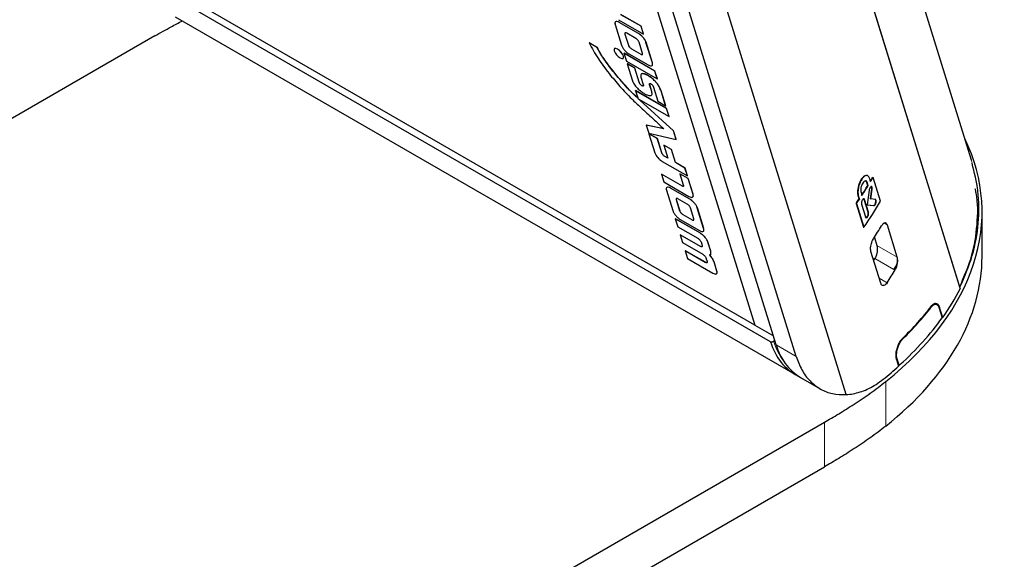
# Model space of a CAD drawing. Units: millimetres. Extents: x 0 to 594, y 0 to 420.
# Drawn here: x 165 to 187, y 54 to 66 of the extents above; entities that cross this region are included whole.
import ezdxf

# ---------------------------------------------------------------- set-up
doc = ezdxf.new("R2010")
doc.units = ezdxf.units.MM

msp = doc.modelspace()

# ---------------------------------------------------------------- linework, layer by layer
at = {"color": 7, "linetype": 'Continuous', "lineweight": 30}
for p, q in [((183.5, 57.944), (161.858, 127.816)), ((181.964, 59.037), (165.894, 110.921)), ((182.401, 58.785), (166.33, 110.67)), ((165.79, 110.138), (181.495, 59.47)), ((181.707, 74.13), (186, 60.27)), ((185.999, 60.307), (181.712, 74.147)), ((186.251, 63.1), (182.888, 73.958)), ((181.836, 59.107), (168.236, 66.958)), ((181.494, 59.473), (168.57, 66.934)), ((168.761, 66.25), (182.369, 58.394)), ((178.992, 66.039), (178.55, 66.294)), ((178.994, 66.04), (178.552, 66.295)), ((178.423, 66.076), (178.562, 65.627)), ((178.495, 66.184), (179.046, 65.866)), ((178.937, 65.878), (178.514, 66.122)), ((178.938, 65.879), (178.515, 66.123)), ((178.992, 66.039), (178.994, 66.04)), ((179.046, 65.866), (178.992, 66.039)), ((179.047, 65.868), (178.994, 66.04)), ((168.315, 65.829), (150.967, 55.814)), ((178.638, 65.868), (178.714, 65.624)), ((178.639, 65.869), (178.715, 65.625)), ((178.881, 65.769), (178.677, 65.887)), ((179.046, 65.866), (179.047, 65.868)), ((177.852, 65.674), (177.853, 65.675)), ((178.033, 65.569), (177.852, 65.674)), ((178.034, 65.57), (177.853, 65.675)), ((178.033, 65.569), (178.034, 65.57)), ((178.409, 65.546), (178.408, 65.545)), ((178.784, 65.542), (178.988, 65.424)), ((178.785, 65.543), (178.989, 65.425)), ((179.026, 65.443), (178.951, 65.688)), ((179.241, 65.235), (179.101, 65.686)), ((179.242, 65.236), (179.103, 65.687)), ((178.602, 65.336), (178.603, 65.337)), ((178.618, 65.446), (178.62, 65.447)), ((179.297, 65.054), (178.618, 65.446)), ((178.618, 65.446), (178.672, 65.274)), ((179.298, 65.055), (178.62, 65.447)), ((178.727, 65.433), (179.15, 65.189)), ((178.672, 65.274), (179.35, 64.882)), ((178.69, 65.213), (178.692, 65.214)), ((178.69, 65.213), (178.805, 64.842)), ((178.857, 65.117), (178.69, 65.213)), ((178.858, 65.118), (178.692, 65.214)), ((178.857, 65.117), (178.858, 65.118)), ((178.952, 64.809), (178.857, 65.117)), ((178.954, 64.81), (178.858, 65.118)), ((178.991, 64.924), (179.042, 64.757)), ((178.997, 64.988), (178.996, 64.987)), ((179.297, 65.054), (179.298, 65.055)), ((179.35, 64.882), (179.297, 65.054)), ((179.352, 64.883), (179.298, 65.055)), ((179.227, 64.603), (179.181, 64.75)), ((179.228, 64.604), (179.183, 64.751)), ((179.269, 64.699), (179.365, 64.39)), ((179.35, 64.882), (179.352, 64.883)), ((178.873, 64.624), (178.874, 64.626)), ((179.552, 64.232), (178.873, 64.624)), ((178.873, 64.624), (178.928, 64.447)), ((179.553, 64.234), (178.874, 64.626)), ((179.223, 64.525), (179.225, 64.527)), ((179.432, 64.618), (179.433, 64.62)), ((179.533, 64.293), (179.432, 64.618)), ((179.534, 64.294), (179.433, 64.62)), ((178.928, 64.447), (179.607, 64.055)), ((179.705, 63.738), (178.964, 64.413)), ((179.706, 63.74), (178.965, 64.414)), ((179.365, 64.39), (179.533, 64.293)), ((179.533, 64.293), (179.534, 64.294)), ((179.552, 64.232), (179.553, 64.234)), ((179.607, 64.055), (179.552, 64.232)), ((179.608, 64.056), (179.553, 64.234)), ((179.607, 64.055), (179.608, 64.056)), ((179.108, 63.864), (179.11, 63.865)), ((179.108, 63.864), (179.162, 63.691)), ((179.497, 63.783), (179.108, 63.864)), ((179.495, 63.785), (179.11, 63.865)), ((179.162, 63.691), (179.762, 63.554)), ((179.166, 63.678), (179.167, 63.679)), ((179.166, 63.678), (179.295, 63.261)), ((179.349, 63.572), (179.166, 63.678)), ((179.351, 63.573), (179.167, 63.679)), ((179.705, 63.738), (179.706, 63.74)), ((179.762, 63.554), (179.705, 63.738)), ((179.763, 63.555), (179.706, 63.74)), ((179.349, 63.572), (179.351, 63.573)), ((179.446, 63.259), (179.349, 63.572)), ((179.447, 63.261), (179.351, 63.573)), ((179.492, 63.427), (179.493, 63.428)), ((179.492, 63.427), (179.581, 63.14)), ((179.659, 63.331), (179.492, 63.427)), ((179.66, 63.332), (179.493, 63.428)), ((179.762, 63.554), (179.763, 63.555)), ((179.581, 63.14), (179.515, 63.178)), ((179.58, 63.143), (179.517, 63.179)), ((179.659, 63.331), (179.66, 63.332)), ((179.747, 63.044), (179.659, 63.331)), ((179.749, 63.045), (179.66, 63.332)), ((179.46, 63.069), (180.011, 62.751)), ((179.747, 63.044), (179.749, 63.045)), ((179.957, 62.923), (179.747, 63.044)), ((179.959, 62.924), (179.749, 63.045)), ((179.441, 62.791), (179.442, 62.792)), ((179.441, 62.791), (179.494, 62.618)), ((179.9, 62.526), (179.441, 62.791)), ((179.901, 62.527), (179.442, 62.792)), ((179.846, 62.796), (179.847, 62.797)), ((180.029, 62.691), (179.846, 62.796)), ((179.846, 62.796), (179.921, 62.554)), ((180.031, 62.692), (179.847, 62.797)), ((179.957, 62.923), (179.959, 62.924)), ((180.011, 62.751), (179.957, 62.923)), ((180.012, 62.752), (179.959, 62.924)), ((180.011, 62.751), (180.012, 62.752)), ((179.494, 62.618), (180.045, 62.3)), ((180.029, 62.691), (180.031, 62.692)), ((180.136, 62.345), (180.029, 62.691)), ((180.137, 62.347), (180.031, 62.692)), ((183.974, 62.542), (183.955, 62.604)), ((183.983, 62.54), (183.964, 62.602)), ((183.983, 62.54), (183.974, 62.542)), ((184.035, 62.627), (184.016, 62.689)), ((184.08, 62.721), (184.089, 62.719)), ((184.251, 62.196), (184.089, 62.719)), ((179.55, 62.437), (179.689, 61.988)), ((180.064, 62.239), (179.641, 62.483)), ((180.065, 62.24), (179.642, 62.485)), ((183.761, 62.3), (183.78, 62.238)), ((183.77, 62.298), (183.789, 62.236)), ((183.826, 62.384), (183.845, 62.322)), ((184.005, 62.438), (183.961, 62.114)), ((184.035, 62.248), (184.062, 62.458)), ((184.044, 62.246), (184.07, 62.456)), ((179.765, 62.229), (179.841, 61.985)), ((179.766, 62.231), (179.842, 61.986)), ((180.008, 62.13), (179.804, 62.248)), ((180.13, 62.288), (180.132, 62.289)), ((183.719, 62.148), (183.881, 61.625)), ((183.719, 62.148), (183.728, 62.145)), ((183.728, 62.145), (183.89, 61.622)), ((183.78, 62.238), (183.789, 62.236)), ((183.838, 62.132), (183.925, 61.852)), ((183.981, 61.954), (183.895, 62.234)), ((183.99, 61.952), (183.903, 62.232)), ((183.953, 62.117), (184.102, 62.101)), ((183.961, 62.114), (184.11, 62.099)), ((184.035, 62.248), (184.044, 62.246)), ((184.139, 62.236), (184.044, 62.246)), ((179.911, 61.903), (180.115, 61.786)), ((179.912, 61.905), (180.116, 61.787)), ((180.153, 61.805), (180.078, 62.049)), ((180.368, 61.597), (180.228, 62.047)), ((180.369, 61.598), (180.23, 62.049)), ((186.484, 60.979), (186.484, 61.959)), ((179.745, 61.808), (179.747, 61.809)), ((179.745, 61.808), (179.799, 61.635)), ((180.296, 61.49), (179.745, 61.808)), ((180.297, 61.491), (179.747, 61.809)), ((179.854, 61.795), (180.277, 61.551)), ((184.622, 60.963), (184.405, 61.665)), ((179.799, 61.635), (180.24, 61.38)), ((179.854, 61.457), (179.855, 61.458)), ((179.854, 61.457), (179.907, 61.285)), ((180.296, 61.202), (179.854, 61.457)), ((180.297, 61.203), (179.855, 61.458)), ((183.881, 61.625), (183.89, 61.622)), ((179.907, 61.285), (180.349, 61.03)), ((180.31, 61.3), (180.334, 61.22)), ((180.523, 61.098), (180.461, 61.298)), ((180.524, 61.099), (180.462, 61.299)), ((184.119, 61.399), (184.174, 61.222)), ((179.963, 61.106), (179.964, 61.107)), ((179.963, 61.106), (180.016, 60.934)), ((180.404, 60.851), (179.963, 61.106)), ((180.406, 60.852), (179.964, 61.107)), ((180.516, 61.018), (180.518, 61.02)), ((184.262, 60.39), (184.044, 61.093)), ((180.016, 60.934), (180.567, 60.616)), ((180.419, 60.948), (180.443, 60.87)), ((180.658, 60.66), (180.596, 60.86)), ((180.659, 60.661), (180.598, 60.861)), ((180.651, 60.602), (180.652, 60.603)), ((185.492, 59.923), (185.454, 59.945)), ((185.544, 59.841), (185.609, 59.633)), ((185.619, 59.637), (185.551, 59.857)), ((185.604, 59.646), (185.619, 59.637)), ((181.495, 59.47), (181.903, 59.234)), ((181.905, 59.118), (181.932, 59.143)), ((184.606, 58.714), (184.652, 58.567)), ((184.653, 58.609), (184.616, 58.728)), ((184.638, 58.611), (184.661, 58.598)), ((182.495, 58.322), (182.931, 58.07)), ((165.674, 47.323), (183.023, 57.338)), ((165.816, 46.425), (183.023, 56.358))]:
    msp.add_line(p, q, dxfattribs=at)
at = {"color": 8, "linetype": 'Continuous', "lineweight": 0}
for p, q in [((178.514, 66.122), (178.515, 66.123)), ((178.638, 65.868), (178.639, 65.869)), ((178.937, 65.878), (178.938, 65.879)), ((178.714, 65.624), (178.715, 65.625)), ((178.784, 65.542), (178.785, 65.543)), ((179.101, 65.686), (179.103, 65.687)), ((178.988, 65.424), (178.989, 65.425)), ((179.241, 65.235), (179.242, 65.236)), ((179.153, 64.949), (179.154, 64.951)), ((178.952, 64.809), (178.954, 64.81)), ((179.181, 64.75), (179.183, 64.751)), ((179.227, 64.603), (179.228, 64.604)), ((178.964, 64.413), (178.965, 64.414)), ((179.446, 63.259), (179.447, 63.261)), ((179.515, 63.178), (179.517, 63.179)), ((186.264, 63.028), (186.245, 63.119)), ((179.9, 62.526), (179.901, 62.527)), ((183.964, 62.602), (183.955, 62.604)), ((179.641, 62.483), (179.642, 62.485)), ((180.136, 62.345), (180.137, 62.347)), ((183.761, 62.3), (183.77, 62.298)), ((184.062, 62.458), (184.07, 62.456)), ((179.765, 62.229), (179.766, 62.231)), ((180.064, 62.239), (180.065, 62.24)), ((183.895, 62.234), (183.903, 62.232)), ((184.102, 62.101), (184.11, 62.099)), ((184.13, 62.238), (184.139, 62.236)), ((179.841, 61.985), (179.842, 61.986)), ((179.911, 61.903), (179.912, 61.905)), ((180.228, 62.047), (180.23, 62.049)), ((183.981, 61.954), (183.99, 61.952)), ((180.115, 61.786), (180.116, 61.787)), ((184.405, 61.665), (184.329, 61.709)), ((180.296, 61.49), (180.297, 61.491)), ((180.368, 61.597), (180.369, 61.598)), ((180.461, 61.298), (180.462, 61.299)), ((184.622, 60.963), (184.174, 61.222)), ((180.296, 61.202), (180.297, 61.203)), ((180.523, 61.098), (180.524, 61.099)), ((180.404, 60.851), (180.406, 60.852)), ((180.596, 60.86), (180.598, 60.861)), ((184.549, 60.692), (184.128, 60.935)), ((180.658, 60.66), (180.659, 60.661)), ((184.549, 60.692), (184.578, 60.685)), ((184.401, 60.404), (184.226, 60.505)), ((185.368, 59.867), (185.358, 59.873)), ((185.551, 59.857), (185.533, 59.868)), ((181.964, 59.037), (182.401, 58.785)), ((184.635, 58.62), (184.653, 58.609)), ((184.37, 57.253), (184.37, 58.233)), ((183.023, 56.358), (183.023, 57.338))]:
    msp.add_line(p, q, dxfattribs=at)
at = {"color": 7, "linetype": 'Continuous', "lineweight": 30, "flags": 128}
for points in [[(178.475, 65.535), (178.439, 65.55), (178.413, 65.548), (178.4, 65.53), (178.404, 65.499), (178.423, 65.458), (178.454, 65.415), (178.493, 65.375), (178.534, 65.346), (178.57, 65.331), (178.597, 65.333), (178.609, 65.351), (178.605, 65.382), (178.587, 65.423), (178.555, 65.466), (178.516, 65.505), (178.475, 65.535)], [(178.603, 65.337), (178.61, 65.352), (178.607, 65.384), (178.588, 65.424), (178.557, 65.467), (178.518, 65.507), (178.477, 65.536), (178.44, 65.551), (178.414, 65.55), (178.409, 65.546)], [(184.105, 60.896), (184.107, 60.9), (184.128, 60.935)]]:
    msp.add_lwpolyline(points, dxfattribs=at)
at = {"color": 7, "linetype": 'Continuous', "lineweight": 30}
for centre, radius, start, end in [((176.474, 67.111), 8.782, 326.9667, 328.6492), ((176.476, 67.114), 8.791, 326.9667, 328.6492), ((176.712, 66.967), 8.504, 329.3276, 330.0465), ((176.714, 66.969), 8.512, 329.3276, 330.0465), ((176.236, 67.267), 9.067, 325.6241, 326.3129), ((176.237, 67.269), 9.075, 325.6241, 326.3129), ((176.637, 66.589), 8.79, 325.597, 330.0188), ((176.759, 66.191), 8.782, 326.7243, 328.8914), ((177.059, 65.223), 8.782, 326.7243, 328.8914), ((183.129, 59.346), 1.205, 194.8827, 238.2158)]:
    msp.add_arc(centre, radius, start, end, dxfattribs=at)
for centre, major_axis, ratio, start_param, end_param in [((175.844, 61.684), (10.638, 0.411), 0.576139, 5.619649, 6.528679), ((184.29, 61.528), (0.075, 0.187), 0.512854, 5.718257, 6.357225), ((175.844, 60.704), (10.638, 0.411), 0.576139, 5.619649, 6.261093), ((184.508, 60.825), (0.075, 0.187), 0.512854, 4.147461, 5.718257), ((175.786, 61.736), (10.638, 0.389), 0.574977, 5.870125, 5.978006), ((175.658, 62.152), (10.638, 0.389), 0.574977, 5.714553, 5.840563), ((175.662, 62.138), (10.638, 0.389), 0.574977, 5.713971, 5.839956), ((175.784, 61.744), (10.638, 0.389), 0.574977, 5.681624, 5.868023), ((183.901, 60.974), (1.549, 2.57), 0.583853, 2.663981, 3.194126), ((175.786, 61.736), (10.638, 0.389), 0.574977, 5.620837, 5.676162)]:
    msp.add_ellipse(centre, major_axis=major_axis, ratio=ratio, start_param=start_param, end_param=end_param, dxfattribs=at)
at = {"color": 8, "linetype": 'Continuous', "lineweight": 0}
msp.add_ellipse((183.936, 60.953), major_axis=(1.524, 2.527), ratio=0.58396, start_param=2.663919, end_param=2.916411, dxfattribs=at)
at = {"color": 7, "linetype": 'Continuous', "lineweight": 30}
for points, knots in [([(168.315, 65.829), (168.432, 65.896), (168.629, 66.008), (168.835, 66.116), (168.918, 66.16)], [0, 0, 0, 0, 0.595694, 1, 1, 1, 1]), ([(178.514, 66.122), (178.496, 66.131), (178.46, 66.147), (178.428, 66.139), (178.415, 66.115), (178.42, 66.089), (178.423, 66.076)], [0, 0, 0, 0, 0.282626, 0.558329, 0.776211, 1, 1, 1, 1]), ([(178.515, 66.123), (178.497, 66.132), (178.461, 66.149), (178.43, 66.14), (178.416, 66.116), (178.422, 66.09), (178.425, 66.077)], [0, 0, 0, 0, 0.2826259, 0.5583291, 0.7762111, 1, 1, 1, 1]), ([(178.677, 65.887), (178.669, 65.891), (178.653, 65.898), (178.64, 65.894), (178.635, 65.884), (178.637, 65.873), (178.638, 65.868)], [0, 0, 0, 0, 0.292221, 0.567693, 0.782333, 1, 1, 1, 1]), ([(178.642, 65.894), (178.64, 65.891), (178.636, 65.885), (178.638, 65.875), (178.639, 65.869)], [0, 0, 0, 0, 0.489551, 1, 1, 1, 1]), ([(178.951, 65.688), (178.947, 65.695), (178.941, 65.711), (178.922, 65.735), (178.901, 65.756), (178.888, 65.764), (178.881, 65.769)], [0, 0, 0, 0, 0.26973, 0.542793, 0.763841, 1, 1, 1, 1]), ([(179.101, 65.686), (179.093, 65.705), (179.078, 65.743), (179.032, 65.801), (178.983, 65.848), (178.952, 65.868), (178.937, 65.878)], [0, 0, 0, 0, 0.282688, 0.557069, 0.774917, 1, 1, 1, 1]), ([(179.103, 65.687), (179.095, 65.706), (179.079, 65.744), (179.033, 65.802), (178.984, 65.849), (178.954, 65.869), (178.938, 65.879)], [0, 0, 0, 0, 0.282688, 0.557069, 0.774917, 1, 1, 1, 1]), ([(177.852, 65.674), (177.915, 65.559), (178.037, 65.339), (178.277, 65.012), (178.527, 64.716), (178.763, 64.465), (178.919, 64.319), (178.984, 64.258)], [0, 0, 0, 0, 0.238878, 0.458002, 0.657106, 0.856515, 1, 1, 1, 1]), ([(178.964, 64.413), (178.844, 64.532), (178.608, 64.765), (178.325, 65.115), (178.148, 65.362), (178.063, 65.503), (178.042, 65.549), (178.033, 65.569)], [0, 0, 0, 0, 0.328547, 0.646705, 0.876512, 0.945583, 1, 1, 1, 1]), ([(178.965, 64.414), (178.845, 64.533), (178.61, 64.767), (178.327, 65.116), (178.15, 65.363), (178.064, 65.504), (178.043, 65.55), (178.034, 65.57)], [0, 0, 0, 0, 0.328547, 0.646705, 0.876512, 0.945583, 1, 1, 1, 1]), ([(178.562, 65.627), (178.57, 65.608), (178.586, 65.57), (178.632, 65.511), (178.681, 65.463), (178.712, 65.443), (178.727, 65.433)], [0, 0, 0, 0, 0.282584, 0.558186, 0.776091, 1, 1, 1, 1]), ([(178.714, 65.624), (178.717, 65.615), (178.724, 65.599), (178.744, 65.574), (178.765, 65.554), (178.777, 65.546), (178.784, 65.542)], [0, 0, 0, 0, 0.289936, 0.56828, 0.785104, 1, 1, 1, 1]), ([(178.715, 65.625), (178.719, 65.617), (178.726, 65.6), (178.746, 65.575), (178.766, 65.556), (178.779, 65.547), (178.785, 65.543)], [0, 0, 0, 0, 0.289936, 0.56828, 0.785104, 1, 1, 1, 1]), ([(178.988, 65.424), (178.995, 65.421), (179.01, 65.413), (179.024, 65.416), (179.03, 65.427), (179.027, 65.438), (179.026, 65.443)], [0, 0, 0, 0, 0.2783608, 0.5520248, 0.7703693, 1, 1, 1, 1]), ([(178.989, 65.425), (178.997, 65.422), (179.011, 65.415), (179.023, 65.416), (179.025, 65.42), (179.025, 65.42)], [0, 0, 0, 0, 0.485212, 0.962236, 1, 1, 1, 1]), ([(179.15, 65.189), (179.169, 65.181), (179.205, 65.164), (179.236, 65.172), (179.249, 65.196), (179.244, 65.222), (179.241, 65.235)], [0, 0, 0, 0, 0.282721, 0.558278, 0.776093, 1, 1, 1, 1]), ([(179.153, 64.949), (179.122, 64.966), (179.065, 64.996), (179.007, 65), (178.981, 64.975), (178.987, 64.941), (178.991, 64.924)], [0, 0, 0, 0, 0.322467, 0.59932, 0.798332, 1, 1, 1, 1]), ([(179.154, 64.951), (179.124, 64.967), (179.068, 64.996), (179.013, 65.005), (179.002, 64.989), (179, 64.986)], [0, 0, 0, 0, 0.474557, 0.881986, 1, 1, 1, 1]), ([(179.432, 64.618), (179.422, 64.645), (179.403, 64.693), (179.357, 64.769), (179.298, 64.839), (179.227, 64.902), (179.178, 64.933), (179.153, 64.949)], [0, 0, 0, 0, 0.231845, 0.420959, 0.588146, 0.784262, 1, 1, 1, 1]), ([(179.433, 64.62), (179.423, 64.646), (179.404, 64.695), (179.358, 64.77), (179.299, 64.841), (179.228, 64.904), (179.18, 64.935), (179.154, 64.951)], [0, 0, 0, 0, 0.231845, 0.420959, 0.588146, 0.784262, 1, 1, 1, 1]), ([(178.805, 64.842), (178.812, 64.826), (178.824, 64.794), (178.855, 64.744), (178.892, 64.699), (178.943, 64.647), (179.005, 64.597), (179.051, 64.569), (179.072, 64.556)], [0, 0, 0, 0, 0.164543, 0.305931, 0.436035, 0.561834, 0.802091, 1, 1, 1, 1]), ([(179.042, 64.757), (179.044, 64.751), (179.046, 64.742), (179.045, 64.731), (179.04, 64.724), (179.03, 64.723), (179.014, 64.73), (178.995, 64.743), (178.979, 64.76), (178.967, 64.777), (178.958, 64.793), (178.954, 64.803), (178.952, 64.809)], [0, 0, 0, 0, 0.107113, 0.199567, 0.281818, 0.393683, 0.5, 0.606317, 0.718182, 0.800433, 0.892887, 1, 1, 1, 1]), ([(179.043, 64.728), (179.042, 64.728), (179.04, 64.725), (179.031, 64.724), (179.015, 64.731), (178.997, 64.744), (178.981, 64.761), (178.968, 64.778), (178.959, 64.794), (178.956, 64.804), (178.954, 64.81)], [0, 0, 0, 0, 0.025252, 0.177079, 0.321378, 0.465676, 0.617504, 0.729138, 0.854621, 1, 1, 1, 1]), ([(179.181, 64.75), (179.18, 64.755), (179.177, 64.764), (179.178, 64.775), (179.183, 64.782), (179.193, 64.783), (179.209, 64.777), (179.227, 64.764), (179.243, 64.747), (179.254, 64.73), (179.264, 64.714), (179.267, 64.704), (179.269, 64.699)], [0, 0, 0, 0, 0.107698, 0.200474, 0.282687, 0.393807, 0.498885, 0.604096, 0.715628, 0.798277, 0.891618, 1, 1, 1, 1]), ([(179.183, 64.751), (179.181, 64.756), (179.179, 64.765), (179.179, 64.776), (179.182, 64.779), (179.184, 64.78)], [0, 0, 0, 0, 0.403907, 0.75185, 1, 1, 1, 1]), ([(179.072, 64.556), (179.092, 64.547), (179.135, 64.525), (179.183, 64.513), (179.215, 64.518), (179.232, 64.532), (179.237, 64.56), (179.23, 64.588), (179.227, 64.603)], [0, 0, 0, 0, 0.201211, 0.441166, 0.566428, 0.696028, 0.836772, 1, 1, 1, 1]), ([(179.223, 64.528), (179.226, 64.53), (179.235, 64.537), (179.238, 64.562), (179.232, 64.59), (179.228, 64.604)], [0, 0, 0, 0, 0.168058, 0.553262, 1, 1, 1, 1]), ([(178.984, 64.258), (179.075, 64.174), (179.246, 64.017), (179.417, 63.858), (179.497, 63.783)], [0, 0, 0, 0, 0.530286, 1, 1, 1, 1]), ([(179.295, 63.261), (179.3, 63.247), (179.311, 63.22), (179.34, 63.176), (179.377, 63.134), (179.418, 63.096), (179.446, 63.078), (179.46, 63.069)], [0, 0, 0, 0, 0.214987, 0.407798, 0.591228, 0.800725, 1, 1, 1, 1]), ([(179.515, 63.178), (179.507, 63.184), (179.491, 63.194), (179.469, 63.217), (179.453, 63.24), (179.449, 63.253), (179.446, 63.259)], [0, 0, 0, 0, 0.285944, 0.547944, 0.760115, 1, 1, 1, 1]), ([(179.517, 63.179), (179.508, 63.185), (179.492, 63.196), (179.47, 63.219), (179.455, 63.241), (179.45, 63.254), (179.447, 63.261)], [0, 0, 0, 0, 0.285944, 0.547944, 0.760115, 1, 1, 1, 1]), ([(185.999, 60.307), (186.099, 60.537), (186.298, 60.996), (186.42, 61.71), (186.423, 62.393), (186.315, 62.827), (186.264, 63.028)], [0, 0, 0, 0, 0.2603563, 0.5194105, 0.777061, 1, 1, 1, 1]), ([(183.949, 62.756), (183.944, 62.758), (183.924, 62.768), (183.882, 62.741), (183.83, 62.681), (183.785, 62.589), (183.756, 62.485), (183.745, 62.38), (183.756, 62.327), (183.761, 62.3)], [0, 0, 0, 0, 0.057022, 0.214185, 0.371348, 0.52851, 0.685673, 0.842837, 1, 1, 1, 1]), ([(184.016, 62.689), (184.007, 62.71), (183.989, 62.751), (183.943, 62.766), (183.891, 62.741), (183.839, 62.678), (183.794, 62.587), (183.765, 62.483), (183.753, 62.378), (183.764, 62.324), (183.77, 62.298)], [0, 0, 0, 0, 0.124945, 0.249922, 0.374945, 0.5, 0.625055, 0.750078, 0.875055, 1, 1, 1, 1]), ([(179.921, 62.554), (179.923, 62.549), (179.925, 62.539), (179.926, 62.527), (179.922, 62.52), (179.913, 62.519), (179.904, 62.524), (179.9, 62.526)], [0, 0, 0, 0, 0.246968, 0.449708, 0.620296, 0.803765, 1, 1, 1, 1]), ([(179.923, 62.524), (179.923, 62.523), (179.922, 62.521), (179.914, 62.521), (179.905, 62.525), (179.901, 62.527)], [0, 0, 0, 0, 0.072407, 0.52061, 1, 1, 1, 1]), ([(183.964, 62.602), (183.959, 62.614), (183.948, 62.637), (183.922, 62.645), (183.893, 62.631), (183.864, 62.596), (183.839, 62.546), (183.823, 62.487), (183.817, 62.428), (183.823, 62.399), (183.826, 62.384)], [0, 0, 0, 0, 0.124945, 0.249922, 0.374945, 0.5, 0.625055, 0.750078, 0.875055, 1, 1, 1, 1]), ([(183.955, 62.604), (183.95, 62.617), (183.942, 62.637), (183.928, 62.639), (183.922, 62.64)], [0, 0, 0, 0, 0.613669, 1, 1, 1, 1]), ([(184.07, 62.456), (184.071, 62.465), (184.072, 62.482), (184.068, 62.503), (184.059, 62.515), (184.047, 62.517), (184.033, 62.508), (184.021, 62.49), (184.01, 62.465), (184.007, 62.447), (184.005, 62.438)], [0, 0, 0, 0, 0.125286, 0.24986, 0.374753, 0.499829, 0.624874, 0.749953, 0.874666, 1, 1, 1, 1]), ([(184.062, 62.458), (184.062, 62.467), (184.063, 62.484), (184.059, 62.505), (184.05, 62.518), (184.042, 62.517), (184.038, 62.517)], [0, 0, 0, 0, 0.2506458, 0.499919, 0.7498148, 1, 1, 1, 1]), ([(179.641, 62.483), (179.623, 62.492), (179.587, 62.509), (179.555, 62.501), (179.542, 62.476), (179.547, 62.45), (179.55, 62.437)], [0, 0, 0, 0, 0.28262, 0.558319, 0.776203, 1, 1, 1, 1]), ([(179.642, 62.485), (179.624, 62.493), (179.588, 62.51), (179.557, 62.502), (179.543, 62.478), (179.549, 62.452), (179.552, 62.439)], [0, 0, 0, 0, 0.28262, 0.558319, 0.776203, 1, 1, 1, 1]), ([(180.045, 62.3), (180.059, 62.293), (180.086, 62.28), (180.116, 62.278), (180.135, 62.289), (180.144, 62.311), (180.139, 62.334), (180.136, 62.345)], [0, 0, 0, 0, 0.219244, 0.415254, 0.599462, 0.806378, 1, 1, 1, 1]), ([(180.131, 62.29), (180.132, 62.29), (180.14, 62.294), (180.144, 62.313), (180.14, 62.336), (180.137, 62.347)], [0, 0, 0, 0, 0.069535, 0.550209, 1, 1, 1, 1]), ([(186.326, 62.474), (186.334, 62.442), (186.393, 62.181), (186.38, 61.682), (186.279, 60.984), (186.083, 60.53), (185.985, 60.302)], [0, 0, 0, 0, 0.04383, 0.360589, 0.679382, 1, 1, 1, 1]), ([(179.804, 62.248), (179.796, 62.252), (179.78, 62.259), (179.767, 62.256), (179.762, 62.245), (179.764, 62.235), (179.765, 62.229)], [0, 0, 0, 0, 0.292221, 0.567693, 0.782333, 1, 1, 1, 1]), ([(179.769, 62.255), (179.767, 62.252), (179.763, 62.247), (179.765, 62.236), (179.766, 62.231)], [0, 0, 0, 0, 0.489551, 1, 1, 1, 1]), ([(180.078, 62.049), (180.074, 62.057), (180.068, 62.072), (180.049, 62.097), (180.028, 62.117), (180.015, 62.126), (180.008, 62.13)], [0, 0, 0, 0, 0.26973, 0.542793, 0.763841, 1, 1, 1, 1]), ([(180.228, 62.047), (180.22, 62.066), (180.205, 62.104), (180.159, 62.162), (180.11, 62.209), (180.079, 62.229), (180.064, 62.239)], [0, 0, 0, 0, 0.282697, 0.557078, 0.774922, 1, 1, 1, 1]), ([(180.23, 62.049), (180.222, 62.068), (180.206, 62.105), (180.16, 62.163), (180.111, 62.211), (180.081, 62.23), (180.065, 62.24)], [0, 0, 0, 0, 0.282697, 0.557078, 0.774922, 1, 1, 1, 1]), ([(183.903, 62.232), (183.901, 62.237), (183.896, 62.248), (183.884, 62.251), (183.87, 62.245), (183.856, 62.229), (183.845, 62.206), (183.837, 62.179), (183.834, 62.152), (183.837, 62.139), (183.838, 62.132)], [0, 0, 0, 0, 0.125252, 0.24989, 0.374924, 0.499997, 0.625073, 0.750103, 0.874726, 1, 1, 1, 1]), ([(184.102, 62.101), (184.106, 62.102), (184.114, 62.103), (184.128, 62.118), (184.139, 62.14), (184.147, 62.166), (184.15, 62.193), (184.148, 62.217), (184.141, 62.234), (184.134, 62.237), (184.13, 62.238)], [0, 0, 0, 0, 0.125318, 0.249976, 0.374999, 0.500008, 0.625053, 0.750023, 0.874639, 1, 1, 1, 1]), ([(184.11, 62.099), (184.115, 62.1), (184.123, 62.101), (184.137, 62.116), (184.148, 62.138), (184.156, 62.164), (184.159, 62.191), (184.157, 62.215), (184.15, 62.232), (184.142, 62.235), (184.139, 62.236)], [0, 0, 0, 0, 0.125331, 0.250039, 0.375122, 0.500163, 0.625195, 0.750114, 0.874671, 1, 1, 1, 1]), ([(179.689, 61.988), (179.697, 61.969), (179.713, 61.931), (179.759, 61.873), (179.808, 61.825), (179.839, 61.805), (179.854, 61.795)], [0, 0, 0, 0, 0.282584, 0.558186, 0.776091, 1, 1, 1, 1]), ([(179.841, 61.985), (179.844, 61.977), (179.851, 61.96), (179.871, 61.935), (179.892, 61.916), (179.904, 61.908), (179.911, 61.903)], [0, 0, 0, 0, 0.289936, 0.56828, 0.785104, 1, 1, 1, 1]), ([(179.842, 61.986), (179.846, 61.978), (179.853, 61.962), (179.873, 61.937), (179.893, 61.917), (179.906, 61.909), (179.912, 61.905)], [0, 0, 0, 0, 0.289936, 0.56828, 0.785104, 1, 1, 1, 1]), ([(183.916, 61.854), (183.919, 61.849), (183.923, 61.838), (183.936, 61.834), (183.95, 61.841), (183.964, 61.857), (183.975, 61.88), (183.983, 61.907), (183.986, 61.934), (183.983, 61.947), (183.981, 61.954)], [0, 0, 0, 0, 0.125307, 0.249969, 0.37498, 0.499997, 0.625018, 0.750024, 0.87467, 1, 1, 1, 1]), ([(183.925, 61.852), (183.927, 61.847), (183.932, 61.836), (183.944, 61.832), (183.958, 61.838), (183.972, 61.854), (183.984, 61.878), (183.992, 61.904), (183.994, 61.931), (183.992, 61.945), (183.99, 61.952)], [0, 0, 0, 0, 0.125252, 0.24989, 0.374924, 0.499997, 0.625073, 0.750103, 0.874726, 1, 1, 1, 1]), ([(180.115, 61.786), (180.122, 61.782), (180.137, 61.775), (180.151, 61.778), (180.157, 61.788), (180.154, 61.799), (180.153, 61.805)], [0, 0, 0, 0, 0.278355, 0.552007, 0.770349, 1, 1, 1, 1]), ([(180.116, 61.787), (180.124, 61.783), (180.138, 61.777), (180.15, 61.777), (180.152, 61.781), (180.152, 61.782)], [0, 0, 0, 0, 0.485209, 0.962219, 1, 1, 1, 1]), ([(184.405, 61.665), (184.399, 61.678), (184.388, 61.705), (184.361, 61.72), (184.331, 61.713), (184.302, 61.688), (184.285, 61.663), (184.278, 61.653)], [0, 0, 0, 0, 0.214614, 0.429227, 0.643895, 0.858628, 1, 1, 1, 1]), ([(180.277, 61.551), (180.296, 61.542), (180.332, 61.525), (180.363, 61.533), (180.376, 61.558), (180.371, 61.583), (180.368, 61.597)], [0, 0, 0, 0, 0.282721, 0.558278, 0.776093, 1, 1, 1, 1]), ([(180.461, 61.298), (180.454, 61.314), (180.439, 61.349), (180.397, 61.405), (180.347, 61.457), (180.313, 61.478), (180.296, 61.49)], [0, 0, 0, 0, 0.2440182, 0.5163848, 0.7450978, 1, 1, 1, 1]), ([(180.462, 61.299), (180.455, 61.316), (180.44, 61.35), (180.398, 61.406), (180.348, 61.458), (180.315, 61.48), (180.297, 61.491)], [0, 0, 0, 0, 0.244018, 0.516385, 0.745098, 1, 1, 1, 1]), ([(180.24, 61.38), (180.248, 61.375), (180.264, 61.365), (180.286, 61.342), (180.302, 61.319), (180.307, 61.306), (180.31, 61.3)], [0, 0, 0, 0, 0.2753525, 0.5442522, 0.7613736, 1, 1, 1, 1]), ([(180.334, 61.22), (180.336, 61.215), (180.338, 61.205), (180.335, 61.196), (180.327, 61.191), (180.313, 61.193), (180.302, 61.199), (180.296, 61.202)], [0, 0, 0, 0, 0.204978, 0.391406, 0.570792, 0.782465, 1, 1, 1, 1]), ([(184.044, 61.093), (184.041, 61.109), (184.034, 61.141), (184.038, 61.204), (184.053, 61.269), (184.075, 61.328), (184.094, 61.359), (184.101, 61.372)], [0, 0, 0, 0, 0.206285, 0.412481, 0.621251, 0.836025, 1, 1, 1, 1]), ([(184.174, 61.222), (184.177, 61.206), (184.184, 61.174), (184.183, 61.111), (184.172, 61.045), (184.153, 60.983), (184.136, 60.95), (184.128, 60.935)], [0, 0, 0, 0, 0.199848, 0.39951, 0.604322, 0.820379, 1, 1, 1, 1]), ([(180.334, 61.197), (180.332, 61.196), (180.328, 61.192), (180.315, 61.194), (180.303, 61.2), (180.297, 61.203)], [0, 0, 0, 0, 0.258987, 0.624434, 1, 1, 1, 1]), ([(180.349, 61.03), (180.357, 61.025), (180.373, 61.014), (180.395, 60.991), (180.411, 60.968), (180.416, 60.955), (180.419, 60.948)], [0, 0, 0, 0, 0.271007, 0.536492, 0.754658, 1, 1, 1, 1]), ([(180.497, 61.015), (180.499, 61.014), (180.503, 61.013), (180.51, 61.014), (180.52, 61.02), (180.532, 61.042), (180.526, 61.075), (180.523, 61.098)], [0, 0, 0, 0, 0.0438, 0.099032, 0.209208, 0.463076, 1, 1, 1, 1]), ([(180.596, 60.86), (180.589, 60.877), (180.576, 60.91), (180.546, 60.959), (180.521, 60.991), (180.505, 61.009), (180.499, 61.013), (180.497, 61.015)], [0, 0, 0, 0, 0.348683, 0.669447, 0.888728, 0.951416, 1, 1, 1, 1]), ([(180.598, 60.861), (180.591, 60.878), (180.578, 60.911), (180.547, 60.96), (180.522, 60.993), (180.506, 61.01), (180.501, 61.014), (180.498, 61.016)], [0, 0, 0, 0, 0.348683, 0.669447, 0.888728, 0.951416, 1, 1, 1, 1]), ([(180.517, 61.02), (180.522, 61.025), (180.534, 61.042), (180.528, 61.076), (180.524, 61.099)], [0, 0, 0, 0, 0.315798, 1, 1, 1, 1]), ([(180.443, 60.87), (180.444, 60.865), (180.446, 60.855), (180.443, 60.845), (180.435, 60.841), (180.422, 60.842), (180.41, 60.848), (180.404, 60.851)], [0, 0, 0, 0, 0.206979, 0.394117, 0.573218, 0.783835, 1, 1, 1, 1]), ([(180.442, 60.846), (180.441, 60.845), (180.436, 60.842), (180.423, 60.843), (180.411, 60.849), (180.406, 60.852)], [0, 0, 0, 0, 0.256083, 0.623206, 1, 1, 1, 1]), ([(184.578, 60.685), (184.587, 60.703), (184.606, 60.738), (184.624, 60.805), (184.633, 60.871), (184.632, 60.926), (184.625, 60.952), (184.622, 60.963)], [0, 0, 0, 0, 0.2147003, 0.4293991, 0.6441326, 0.8588541, 1, 1, 1, 1]), ([(180.567, 60.616), (180.582, 60.608), (180.612, 60.593), (180.642, 60.594), (180.658, 60.608), (180.664, 60.631), (180.66, 60.651), (180.658, 60.66)], [0, 0, 0, 0, 0.243408, 0.451524, 0.642516, 0.844317, 1, 1, 1, 1]), ([(180.651, 60.605), (180.653, 60.607), (180.662, 60.613), (180.665, 60.632), (180.661, 60.652), (180.659, 60.661)], [0, 0, 0, 0, 0.191906, 0.648079, 1, 1, 1, 1]), ([(184.401, 60.404), (184.39, 60.389), (184.366, 60.358), (184.329, 60.337), (184.295, 60.339), (184.273, 60.36), (184.265, 60.382), (184.262, 60.39)], [0, 0, 0, 0, 0.22406, 0.448272, 0.668161, 0.881014, 1, 1, 1, 1]), ([(185.985, 60.302), (185.987, 60.301), (185.992, 60.299), (185.997, 60.299), (185.999, 60.301), (186, 60.304), (185.999, 60.306), (185.999, 60.307)], [0, 0, 0, 0, 0.2466332, 0.4993432, 0.7484104, 0.8761312, 1, 1, 1, 1]), ([(185.366, 59.884), (185.387, 59.906), (185.427, 59.951), (185.485, 59.957), (185.528, 59.921), (185.545, 59.874), (185.551, 59.857)], [0, 0, 0, 0, 0.283936, 0.5684655, 0.8363339, 1, 1, 1, 1]), ([(185.368, 59.867), (185.387, 59.888), (185.426, 59.93), (185.481, 59.936), (185.521, 59.901), (185.538, 59.858), (185.544, 59.841)], [0, 0, 0, 0, 0.283764, 0.56812, 0.835895, 1, 1, 1, 1]), ([(181.836, 59.107), (181.841, 59.105), (181.849, 59.101), (181.866, 59.101), (181.882, 59.104), (181.896, 59.111), (181.902, 59.116), (181.905, 59.118)], [0, 0, 0, 0, 0.217072, 0.434143, 0.651225, 0.868331, 1, 1, 1, 1]), ([(184.606, 58.714), (184.601, 58.738), (184.591, 58.787), (184.598, 58.881), (184.622, 58.979), (184.66, 59.074), (184.703, 59.144), (184.731, 59.175), (184.742, 59.186)], [0, 0, 0, 0, 0.174113, 0.348167, 0.523944, 0.703873, 0.888645, 1, 1, 1, 1]), ([(184.616, 58.728), (184.611, 58.751), (184.602, 58.796), (184.609, 58.884), (184.631, 58.976), (184.663, 59.057), (184.689, 59.099), (184.7, 59.117)], [0, 0, 0, 0, 0.207502, 0.41493, 0.624463, 0.839029, 1, 1, 1, 1]), ([(184.7, 59.117), (184.705, 59.123), (184.718, 59.143), (184.733, 59.159), (184.743, 59.169)], [0, 0, 0, 0, 0.3111916, 1, 1, 1, 1]), ([(182.401, 58.785), (182.439, 58.683), (182.516, 58.476), (182.699, 58.234), (182.928, 58.056), (183.197, 57.949), (183.398, 57.945), (183.5, 57.944)], [0, 0, 0, 0, 0.192774, 0.392034, 0.597077, 0.795663, 1, 1, 1, 1]), ([(184.653, 58.609), (184.655, 58.606), (184.657, 58.599), (184.665, 58.596), (184.673, 58.597), (184.679, 58.601), (184.681, 58.603)], [0, 0, 0, 0, 0.257136, 0.514173, 0.774001, 1, 1, 1, 1]), ([(183.023, 57.338), (183.121, 57.395), (183.226, 57.456), (183.39, 57.555), (183.446, 57.59), (183.56, 57.661), (183.618, 57.698), (183.793, 57.812), (183.91, 57.891), (184.143, 58.057), (184.259, 58.144), (184.37, 58.233)], [0, 0, 0, 0, 0.25, 0.25, 0.375, 0.375, 0.5, 0.5, 0.75, 0.75, 1, 1, 1, 1]), ([(183.5, 57.944), (183.513, 57.945), (183.625, 57.953), (183.846, 58.003), (184.108, 58.129), (184.26, 58.243), (184.313, 58.281)], [0, 0, 0, 0, 0.047382, 0.418537, 0.800715, 1, 1, 1, 1]), ([(184.37, 57.253), (184.259, 57.164), (184.143, 57.077), (183.91, 56.912), (183.793, 56.832), (183.618, 56.719), (183.56, 56.681), (183.446, 56.61), (183.39, 56.576), (183.226, 56.476), (183.121, 56.415), (183.023, 56.358)], [0, 0, 0, 0, 0.25, 0.25, 0.5, 0.5, 0.625, 0.625, 0.75, 0.75, 1, 1, 1, 1])]:
    msp.add_open_spline(points, degree=3, knots=knots, dxfattribs=at)

doc.saveas('drawing.dxf')
